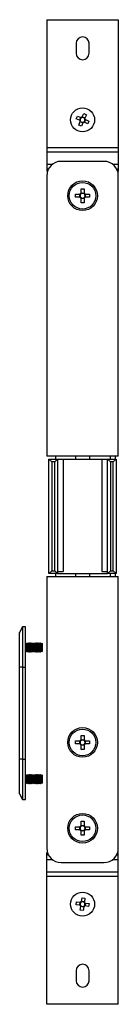
# Model space of a CAD drawing. Units: millimetres. Extents: x 0 to 1050, y 0 to 1485.
# Drawn here: x 498 to 532, y 819 to 1163 of the extents above; entities that cross this region are included whole.
import ezdxf

# ---------------------------------------------------------------- set-up
doc = ezdxf.new("R2010")
doc.units = ezdxf.units.MM
doc.header["$LTSCALE"] = 5

msp = doc.modelspace()

# ---------------------------------------------------------------- linework, layer by layer
at = {"color": 7, "linetype": 'Continuous', "lineweight": 25}
for p, q in [((507.28, 1163.26), (532.28, 1163.26)), ((507.28, 1163.26), (507.28, 1118.57)), ((532.28, 1163.26), (532.28, 1118.57)), ((517.53, 1155.01), (517.53, 1151.51)), ((522.03, 1151.51), (522.03, 1155.01)), ((517.56, 1128.66), (517.97, 1129.6)), ((518.76, 1128.14), (517.56, 1128.66)), ((517.97, 1129.6), (519.17, 1129.08)), ((518.71, 1128.16), (519.12, 1129.11)), ((519.37, 1129), (519.17, 1129.08)), ((519.66, 1129.28), (519.58, 1129.08)), ((519.66, 1129.28), (520.19, 1130.48)), ((519.69, 1129.33), (520.63, 1128.92)), ((520.19, 1130.48), (521.13, 1130.07)), ((520.86, 1128.35), (520.45, 1127.41)), ((520.53, 1128.67), (520.61, 1128.87)), ((521.13, 1130.07), (520.61, 1128.87)), ((520.8, 1128.38), (520.61, 1128.46)), ((520.8, 1128.38), (522.01, 1127.85)), ((518.44, 1126.44), (518.96, 1127.65)), ((519.38, 1126.03), (518.44, 1126.44)), ((518.76, 1128.14), (518.96, 1128.05)), ((519.88, 1127.18), (518.93, 1127.59)), ((519.04, 1127.84), (518.96, 1127.65)), ((519.9, 1127.24), (519.38, 1126.03)), ((519.9, 1127.24), (519.99, 1127.43)), ((520.2, 1127.52), (520.39, 1127.43)), ((521.6, 1126.91), (520.39, 1127.43)), ((522.01, 1127.85), (521.6, 1126.91)), ((507.28, 1118.57), (532.28, 1118.57)), ((507.28, 1118.57), (507.28, 1117.14)), ((532.28, 1118.57), (532.28, 1117.14)), ((507.28, 1117.14), (532.28, 1117.14)), ((507.28, 1117.14), (507.28, 1112.78)), ((532.28, 1117.14), (532.28, 1112.78)), ((507.28, 1112.78), (509.32, 1112.78)), ((507.28, 1112.78), (507.28, 1110.26)), ((527.28, 1113.76), (512.28, 1113.76)), ((530.25, 1112.78), (532.28, 1112.78)), ((532.28, 1112.78), (532.28, 1110.26)), ((507.28, 1108.76), (507.28, 1010.76)), ((532.28, 1010.76), (532.28, 1108.76)), ((517.33, 1102.27), (518.85, 1102.27)), ((517.33, 1101.24), (517.33, 1102.27)), ((518.85, 1101.24), (517.33, 1101.24)), ((519.11, 1102.27), (518.85, 1102.27)), ((518.85, 1101.24), (518.85, 1102.27)), ((518.85, 1101.24), (519.11, 1101.24)), ((519.27, 1104.21), (520.3, 1104.21)), ((519.27, 1102.69), (519.27, 1104.21)), ((519.27, 1102.69), (519.27, 1102.43)), ((519.27, 1102.69), (520.3, 1102.69)), ((519.27, 1101.08), (519.27, 1100.83)), ((520.3, 1100.83), (519.27, 1100.83)), ((519.27, 1099.31), (519.27, 1100.83)), ((520.3, 1104.21), (520.3, 1102.69)), ((520.3, 1102.43), (520.3, 1102.69)), ((520.3, 1100.83), (520.3, 1101.08)), ((520.3, 1100.83), (520.3, 1099.31)), ((520.71, 1102.27), (520.46, 1102.27)), ((520.46, 1101.24), (520.71, 1101.24)), ((520.71, 1102.27), (520.71, 1101.24)), ((520.71, 1102.27), (522.23, 1102.27)), ((522.23, 1101.24), (520.71, 1101.24)), ((522.23, 1102.27), (522.23, 1101.24)), ((520.3, 1099.31), (519.27, 1099.31)), ((532.28, 1010.76), (507.28, 1010.76)), ((508.03, 969.76), (508.03, 1009.76)), ((509.03, 1008.76), (508.03, 1009.76)), ((508.03, 1009.76), (511.03, 1009.76)), ((509.03, 1008.76), (509.03, 970.76)), ((510.03, 1008.76), (509.03, 1008.76)), ((510.03, 1008.76), (511.03, 1009.76)), ((510.03, 970.76), (510.03, 1008.76)), ((510.28, 1010.76), (510.28, 1009.76)), ((511.03, 1009.76), (513.03, 1009.76)), ((511.03, 1009.76), (511.03, 969.76)), ((513.03, 1009.76), (513.03, 970.46)), ((513.03, 1009.76), (526.53, 1009.76)), ((517.28, 1010.76), (517.28, 1009.76)), ((522.28, 1009.76), (522.28, 1010.76)), ((526.53, 1009.76), (526.53, 970.46)), ((526.53, 1009.76), (528.53, 1009.76)), ((528.53, 969.76), (528.53, 1009.76)), ((529.53, 1008.76), (528.53, 1009.76)), ((528.53, 1009.76), (531.53, 1009.76)), ((529.38, 1010.76), (529.38, 1009.76)), ((529.53, 1008.76), (529.53, 970.76)), ((530.53, 1008.76), (529.53, 1008.76)), ((530.53, 1008.76), (531.53, 1009.76)), ((530.53, 970.76), (530.53, 1008.76)), ((531.28, 1009.76), (531.28, 1010.76)), ((531.53, 1009.76), (531.53, 969.76)), ((508.03, 969.76), (509.03, 970.76)), ((509.03, 970.76), (510.03, 970.76)), ((511.03, 969.76), (510.03, 970.76)), ((511.03, 970.46), (513.03, 970.46)), ((526.53, 970.46), (528.53, 970.46)), ((528.53, 969.76), (529.53, 970.76)), ((529.53, 970.76), (530.53, 970.76)), ((531.53, 969.76), (530.53, 970.76)), ((507.28, 968.76), (507.28, 873.76)), ((507.28, 968.76), (532.28, 968.76)), ((511.03, 969.76), (508.03, 969.76)), ((510.28, 969.76), (510.28, 968.76)), ((511.03, 969.76), (528.53, 969.76)), ((517.28, 969.76), (517.28, 968.76)), ((522.28, 968.76), (522.28, 969.76)), ((531.53, 969.76), (528.53, 969.76)), ((529.38, 969.76), (529.38, 968.76)), ((531.28, 968.76), (531.28, 969.76)), ((532.28, 873.76), (532.28, 968.76)), ((498.78, 951.16), (497.78, 949.16)), ((499.78, 951.16), (498.78, 951.16)), ((498.78, 951.16), (498.78, 937.06)), ((499.78, 937.06), (499.78, 951.16)), ((497.78, 937.06), (497.78, 949.16)), ((499.93, 945.18), (499.78, 945.39)), ((499.78, 942.52), (499.93, 942.74)), ((500.13, 945.46), (499.93, 945.18)), ((499.93, 942.74), (499.93, 945.18)), ((499.93, 942.74), (500.13, 942.46)), ((500.22, 945.46), (500.13, 945.46)), ((500.13, 942.46), (500.13, 945.46)), ((500.42, 945.18), (500.22, 945.46)), ((500.22, 942.46), (500.22, 945.46)), ((500.22, 942.46), (500.42, 942.74)), ((500.62, 945.46), (500.42, 945.18)), ((500.42, 942.74), (500.42, 945.18)), ((500.42, 942.74), (500.62, 942.46)), ((500.71, 945.46), (500.62, 945.46)), ((500.62, 942.46), (500.62, 945.46)), ((500.91, 945.18), (500.71, 945.46)), ((500.71, 942.46), (500.71, 945.46)), ((500.71, 942.46), (500.91, 942.74)), ((501.1, 945.46), (500.91, 945.18)), ((500.91, 942.74), (500.91, 945.18)), ((500.91, 942.74), (501.1, 942.46)), ((501.2, 945.46), (501.1, 945.46)), ((501.1, 942.46), (501.1, 945.46)), ((501.4, 945.18), (501.2, 945.46)), ((501.2, 942.46), (501.2, 945.46)), ((501.2, 942.46), (501.4, 942.74)), ((501.59, 945.46), (501.4, 945.18)), ((501.4, 942.74), (501.4, 945.18)), ((501.4, 942.74), (501.59, 942.46)), ((501.69, 945.46), (501.59, 945.46)), ((501.59, 942.46), (501.59, 945.46)), ((501.88, 945.18), (501.69, 945.46)), ((501.69, 942.46), (501.69, 945.46)), ((501.69, 942.46), (501.88, 942.74)), ((502.08, 945.46), (501.88, 945.18)), ((501.88, 942.74), (501.88, 945.18)), ((501.88, 942.74), (502.08, 942.46)), ((502.17, 945.46), (502.08, 945.46)), ((502.08, 942.46), (502.08, 945.46)), ((502.37, 945.18), (502.17, 945.46)), ((502.17, 942.46), (502.17, 945.46)), ((502.17, 942.46), (502.37, 942.74)), ((502.57, 945.46), (502.37, 945.18)), ((502.37, 942.74), (502.37, 945.18)), ((502.37, 942.74), (502.57, 942.46)), ((502.66, 945.46), (502.57, 945.46)), ((502.57, 942.46), (502.57, 945.46)), ((502.86, 945.18), (502.66, 945.46)), ((502.66, 942.46), (502.66, 945.46)), ((502.66, 942.46), (502.86, 942.74)), ((503.05, 945.46), (502.86, 945.18)), ((502.86, 942.74), (502.86, 945.18)), ((502.86, 942.74), (503.05, 942.46)), ((503.15, 945.46), (503.05, 945.46)), ((503.05, 942.46), (503.05, 945.46)), ((503.35, 945.18), (503.15, 945.46)), ((503.15, 942.46), (503.15, 945.46)), ((503.15, 942.46), (503.35, 942.74)), ((503.54, 945.46), (503.35, 945.18)), ((503.35, 942.74), (503.35, 945.18)), ((503.35, 942.74), (503.54, 942.46)), ((503.64, 945.46), (503.54, 945.46)), ((503.54, 942.46), (503.54, 945.46)), ((503.83, 945.18), (503.64, 945.46)), ((503.64, 942.46), (503.64, 945.46)), ((503.64, 942.46), (503.83, 942.74)), ((504.03, 945.46), (503.83, 945.18)), ((503.83, 942.74), (503.83, 945.18)), ((503.83, 942.74), (504.03, 942.46)), ((504.12, 945.46), (504.03, 945.46)), ((504.03, 942.46), (504.03, 945.46)), ((504.32, 945.18), (504.12, 945.46)), ((504.12, 942.46), (504.12, 945.46)), ((504.12, 942.46), (504.32, 942.74)), ((504.52, 945.46), (504.32, 945.18)), ((504.32, 942.74), (504.32, 945.18)), ((504.32, 942.74), (504.52, 942.46)), ((504.61, 945.46), (504.52, 945.46)), ((504.52, 942.46), (504.52, 945.46)), ((504.81, 945.18), (504.61, 945.46)), ((504.61, 942.46), (504.61, 945.46)), ((504.61, 942.46), (504.81, 942.74)), ((505, 945.46), (504.81, 945.18)), ((504.81, 942.74), (504.81, 945.18)), ((504.81, 942.74), (505, 942.46)), ((505.1, 945.46), (505, 945.46)), ((505, 942.46), (505, 945.46)), ((505.3, 945.18), (505.1, 945.46)), ((505.1, 942.46), (505.1, 945.46)), ((505.1, 942.46), (505.3, 942.74)), ((505.49, 945.46), (505.3, 945.18)), ((505.3, 942.74), (505.3, 945.18)), ((505.3, 942.74), (505.49, 942.46)), ((505.59, 945.46), (505.49, 945.46)), ((505.49, 942.46), (505.49, 945.46)), ((505.78, 945.18), (505.59, 945.46)), ((505.59, 942.46), (505.59, 945.46)), ((505.59, 942.46), (505.78, 942.74)), ((505.78, 942.74), (505.78, 945.18)), ((500.13, 942.46), (500.22, 942.46)), ((500.62, 942.46), (500.71, 942.46)), ((501.1, 942.46), (501.2, 942.46)), ((501.59, 942.46), (501.69, 942.46)), ((502.08, 942.46), (502.17, 942.46)), ((502.57, 942.46), (502.66, 942.46)), ((503.05, 942.46), (503.15, 942.46)), ((503.54, 942.46), (503.64, 942.46)), ((504.03, 942.46), (504.12, 942.46)), ((504.52, 942.46), (504.61, 942.46)), ((505, 942.46), (505.1, 942.46)), ((505.49, 942.46), (505.59, 942.46)), ((497.78, 904.86), (497.78, 937.06)), ((498.78, 937.06), (497.78, 937.06)), ((498.78, 937.06), (498.78, 904.86)), ((498.78, 937.06), (499.78, 937.06)), ((499.78, 904.86), (499.78, 937.06)), ((519.27, 913.21), (520.3, 913.21)), ((519.27, 911.69), (519.27, 913.21)), ((519.27, 911.69), (520.3, 911.69)), ((519.27, 911.69), (519.27, 911.43)), ((520.3, 913.21), (520.3, 911.69)), ((520.3, 911.43), (520.3, 911.69)), ((517.33, 910.24), (517.33, 911.27)), ((517.33, 911.27), (518.85, 911.27)), ((518.85, 910.24), (517.33, 910.24)), ((518.85, 910.24), (518.85, 911.27)), ((519.11, 911.27), (518.85, 911.27)), ((518.85, 910.24), (519.11, 910.24)), ((519.27, 910.08), (519.27, 909.83)), ((520.3, 909.83), (519.27, 909.83)), ((519.27, 908.31), (519.27, 909.83)), ((520.3, 908.31), (519.27, 908.31)), ((520.3, 909.83), (520.3, 910.08)), ((520.3, 909.83), (520.3, 908.31)), ((520.71, 911.27), (520.46, 911.27)), ((520.46, 910.24), (520.71, 910.24)), ((520.71, 911.27), (520.71, 910.24)), ((520.71, 911.27), (522.23, 911.27)), ((522.23, 910.24), (520.71, 910.24)), ((522.23, 911.27), (522.23, 910.24)), ((497.78, 892.76), (497.78, 904.86)), ((498.78, 904.86), (497.78, 904.86)), ((498.78, 904.86), (498.78, 890.76)), ((498.78, 904.86), (499.78, 904.86)), ((499.78, 890.76), (499.78, 904.86)), ((499.93, 899.18), (499.78, 899.39)), ((500.13, 899.46), (499.93, 899.18)), ((499.93, 896.74), (499.93, 899.18)), ((500.22, 899.46), (500.13, 899.46)), ((500.13, 896.46), (500.13, 899.46)), ((500.42, 899.18), (500.22, 899.46)), ((500.22, 896.46), (500.22, 899.46)), ((500.62, 899.46), (500.42, 899.18)), ((500.42, 896.74), (500.42, 899.18)), ((500.71, 899.46), (500.62, 899.46)), ((500.62, 896.46), (500.62, 899.46)), ((500.91, 899.18), (500.71, 899.46)), ((500.71, 896.46), (500.71, 899.46)), ((501.1, 899.46), (500.91, 899.18)), ((500.91, 896.74), (500.91, 899.18)), ((501.2, 899.46), (501.1, 899.46)), ((501.1, 896.46), (501.1, 899.46)), ((501.4, 899.18), (501.2, 899.46)), ((501.2, 896.46), (501.2, 899.46)), ((501.59, 899.46), (501.4, 899.18)), ((501.4, 896.74), (501.4, 899.18)), ((501.69, 899.46), (501.59, 899.46)), ((501.59, 896.46), (501.59, 899.46)), ((501.88, 899.18), (501.69, 899.46)), ((501.69, 896.46), (501.69, 899.46)), ((502.08, 899.46), (501.88, 899.18)), ((501.88, 896.74), (501.88, 899.18)), ((502.17, 899.46), (502.08, 899.46)), ((502.08, 896.46), (502.08, 899.46)), ((502.37, 899.18), (502.17, 899.46)), ((502.17, 896.46), (502.17, 899.46)), ((502.57, 899.46), (502.37, 899.18)), ((502.37, 896.74), (502.37, 899.18)), ((502.66, 899.46), (502.57, 899.46)), ((502.57, 896.46), (502.57, 899.46)), ((502.86, 899.18), (502.66, 899.46)), ((502.66, 896.46), (502.66, 899.46)), ((503.05, 899.46), (502.86, 899.18)), ((502.86, 896.74), (502.86, 899.18)), ((503.15, 899.46), (503.05, 899.46)), ((503.05, 896.46), (503.05, 899.46)), ((503.35, 899.18), (503.15, 899.46)), ((503.15, 896.46), (503.15, 899.46)), ((503.54, 899.46), (503.35, 899.18)), ((503.35, 896.74), (503.35, 899.18)), ((503.64, 899.46), (503.54, 899.46)), ((503.54, 896.46), (503.54, 899.46)), ((503.83, 899.18), (503.64, 899.46)), ((503.64, 896.46), (503.64, 899.46)), ((504.03, 899.46), (503.83, 899.18)), ((503.83, 896.74), (503.83, 899.18)), ((504.12, 899.46), (504.03, 899.46)), ((504.03, 896.46), (504.03, 899.46)), ((504.32, 899.18), (504.12, 899.46)), ((504.12, 896.46), (504.12, 899.46)), ((504.52, 899.46), (504.32, 899.18)), ((504.32, 896.74), (504.32, 899.18)), ((504.61, 899.46), (504.52, 899.46)), ((504.52, 896.46), (504.52, 899.46)), ((504.81, 899.18), (504.61, 899.46)), ((504.61, 896.46), (504.61, 899.46)), ((505, 899.46), (504.81, 899.18)), ((504.81, 896.74), (504.81, 899.18)), ((505.1, 899.46), (505, 899.46)), ((505, 896.46), (505, 899.46)), ((505.3, 899.18), (505.1, 899.46)), ((505.1, 896.46), (505.1, 899.46)), ((505.49, 899.46), (505.3, 899.18)), ((505.3, 896.74), (505.3, 899.18)), ((505.59, 899.46), (505.49, 899.46)), ((505.49, 896.46), (505.49, 899.46)), ((505.78, 899.18), (505.59, 899.46)), ((505.59, 896.46), (505.59, 899.46)), ((505.78, 896.74), (505.78, 899.18)), ((499.78, 896.52), (499.93, 896.74)), ((499.93, 896.74), (500.13, 896.46)), ((500.13, 896.46), (500.22, 896.46)), ((500.22, 896.46), (500.42, 896.74)), ((500.42, 896.74), (500.62, 896.46)), ((500.62, 896.46), (500.71, 896.46)), ((500.71, 896.46), (500.91, 896.74)), ((500.91, 896.74), (501.1, 896.46)), ((501.1, 896.46), (501.2, 896.46)), ((501.2, 896.46), (501.4, 896.74)), ((501.4, 896.74), (501.59, 896.46)), ((501.59, 896.46), (501.69, 896.46)), ((501.69, 896.46), (501.88, 896.74)), ((501.88, 896.74), (502.08, 896.46)), ((502.08, 896.46), (502.17, 896.46)), ((502.17, 896.46), (502.37, 896.74)), ((502.37, 896.74), (502.57, 896.46)), ((502.57, 896.46), (502.66, 896.46)), ((502.66, 896.46), (502.86, 896.74)), ((502.86, 896.74), (503.05, 896.46)), ((503.05, 896.46), (503.15, 896.46)), ((503.15, 896.46), (503.35, 896.74)), ((503.35, 896.74), (503.54, 896.46)), ((503.54, 896.46), (503.64, 896.46)), ((503.64, 896.46), (503.83, 896.74)), ((503.83, 896.74), (504.03, 896.46)), ((504.03, 896.46), (504.12, 896.46)), ((504.12, 896.46), (504.32, 896.74)), ((504.32, 896.74), (504.52, 896.46)), ((504.52, 896.46), (504.61, 896.46)), ((504.61, 896.46), (504.81, 896.74)), ((504.81, 896.74), (505, 896.46)), ((505, 896.46), (505.1, 896.46)), ((505.1, 896.46), (505.3, 896.74)), ((505.3, 896.74), (505.49, 896.46)), ((505.49, 896.46), (505.59, 896.46)), ((505.59, 896.46), (505.78, 896.74)), ((497.78, 892.76), (498.78, 890.76)), ((498.78, 890.76), (499.78, 890.76)), ((517.33, 881.27), (518.85, 881.27)), ((517.33, 880.24), (517.33, 881.27)), ((519.11, 881.27), (518.85, 881.27)), ((518.85, 880.24), (518.85, 881.27)), ((519.27, 883.21), (520.3, 883.21)), ((519.27, 881.69), (519.27, 883.21)), ((519.27, 881.69), (519.27, 881.43)), ((519.27, 881.69), (520.3, 881.69)), ((520.3, 883.21), (520.3, 881.69)), ((520.3, 881.43), (520.3, 881.69)), ((520.71, 881.27), (520.46, 881.27)), ((520.71, 881.27), (522.23, 881.27)), ((520.71, 881.27), (520.71, 880.24)), ((522.23, 881.27), (522.23, 880.24)), ((518.85, 880.24), (517.33, 880.24)), ((518.85, 880.24), (519.11, 880.24)), ((519.27, 880.08), (519.27, 879.83)), ((520.3, 879.83), (519.27, 879.83)), ((519.27, 878.31), (519.27, 879.83)), ((520.3, 878.31), (519.27, 878.31)), ((520.3, 879.83), (520.3, 880.08)), ((520.3, 879.83), (520.3, 878.31)), ((520.46, 880.24), (520.71, 880.24)), ((522.23, 880.24), (520.71, 880.24)), ((507.28, 869.73), (507.28, 872.26)), ((532.28, 869.73), (532.28, 872.26)), ((509.32, 869.73), (507.28, 869.73)), ((507.28, 865.38), (507.28, 869.73)), ((512.28, 868.76), (527.28, 868.76)), ((532.28, 869.73), (530.25, 869.73)), ((532.28, 865.38), (532.28, 869.73)), ((532.28, 865.38), (507.28, 865.38)), ((507.28, 863.94), (507.28, 865.38)), ((532.28, 863.94), (507.28, 863.94)), ((507.28, 819.26), (507.28, 863.94)), ((532.28, 863.94), (532.28, 865.38)), ((532.28, 819.26), (532.28, 863.94)), ((517.53, 854.05), (517.68, 855.07)), ((518.83, 853.87), (517.53, 854.05)), ((517.68, 855.07), (518.98, 854.89)), ((518.77, 853.88), (518.92, 854.9)), ((518.83, 853.87), (519.04, 853.84)), ((518.97, 852.15), (519.15, 853.45)), ((519.18, 854.86), (518.98, 854.89)), ((520.16, 853.25), (519.14, 853.39)), ((519.18, 853.66), (519.15, 853.45)), ((519.4, 855.21), (519.37, 855)), ((519.4, 855.21), (519.58, 856.51)), ((519.4, 855.27), (520.42, 855.13)), ((519.58, 856.51), (520.6, 856.36)), ((520.17, 853.31), (519.99, 852.01)), ((520.17, 853.31), (520.2, 853.51)), ((520.38, 853.65), (520.59, 853.62)), ((520.39, 854.86), (520.42, 855.07)), ((520.6, 856.36), (520.42, 855.07)), ((520.73, 854.64), (520.53, 854.67)), ((521.89, 853.44), (520.59, 853.62)), ((520.79, 854.64), (520.65, 853.62)), ((520.73, 854.64), (522.03, 854.46)), ((522.03, 854.46), (521.89, 853.44)), ((519.99, 852.01), (518.97, 852.15)), ((517.53, 831.01), (517.53, 827.51)), ((522.03, 827.51), (522.03, 831.01)), ((532.28, 819.26), (507.28, 819.26))]:
    msp.add_line(p, q, dxfattribs=at)
for centre, radius in [((519.78, 1128.26), 4.2), ((519.78, 1101.76), 5.2), ((519.78, 1101.76), 4.65), ((519.78, 910.76), 5.2), ((519.78, 910.76), 4.65), ((519.78, 880.76), 5.2), ((519.78, 880.76), 4.65), ((519.78, 854.26), 4.2)]:
    msp.add_circle(centre, radius, dxfattribs=at)
for centre, radius, start, end in [((519.78, 1155.01), 2.25, 0, 180), ((519.78, 1151.51), 2.25, 180, 0), ((519.78, 1128.26), 0.851, 119.3249, 193.8072), ((519.78, 1128.26), 1.03, 96.6784, 126.4537), ((519.78, 1128.26), 0.851, 103.8072, 119.3249), ((519.78, 1128.26), 0.851, 29.3249, 103.8072), ((519.78, 1128.26), 0.851, 299.3249, 13.8072), ((519.78, 1128.26), 0.851, 13.8072, 29.3249), ((519.78, 1128.26), 1.03, 6.6784, 36.4537), ((519.78, 1128.26), 1.03, 186.6784, 216.4537), ((519.78, 1128.26), 0.851, 193.8072, 209.3249), ((519.78, 1128.26), 0.851, 209.3249, 283.8072), ((519.78, 1128.26), 1.03, 276.6784, 306.4537), ((519.78, 1128.26), 0.851, 283.8072, 299.3249), ((512.28, 1108.76), 5, 90, 180), ((508.28, 1110.26), 1, 111.7419, 180), ((527.28, 1108.76), 5, 0, 90), ((531.28, 1110.26), 1, 0, 68.2581), ((519.78, 1101.76), 1.06, 118.9402, 151.0598), ((519.78, 1101.76), 1.06, 208.9402, 241.0598), ((519.78, 1101.76), 0.851, 142.7589, 217.2411), ((519.78, 1101.76), 0.851, 127.2411, 142.7589), ((519.78, 1101.76), 0.851, 217.2411, 232.7589), ((519.78, 1101.76), 0.851, 52.7589, 127.2411), ((519.78, 1101.76), 0.851, 232.7589, 307.2411), ((519.78, 1101.76), 1.06, 28.9402, 61.0598), ((519.78, 1101.76), 0.851, 37.2411, 52.7589), ((519.78, 1101.76), 0.851, 307.2411, 322.7589), ((519.78, 1101.76), 1.06, 298.9402, 331.0598), ((519.78, 1101.76), 0.851, 322.7589, 37.2411), ((519.78, 910.76), 1.06, 118.9402, 151.0598), ((519.78, 910.76), 0.851, 52.7589, 127.2411), ((519.78, 910.76), 1.06, 28.9402, 61.0598), ((519.78, 910.76), 1.06, 208.9402, 241.0598), ((519.78, 910.76), 0.851, 142.7589, 217.2411), ((519.78, 910.76), 0.851, 127.2411, 142.7589), ((519.78, 910.76), 0.851, 217.2411, 232.7589), ((519.78, 910.76), 0.851, 232.7589, 307.2411), ((519.78, 910.76), 0.851, 37.2411, 52.7589), ((519.78, 910.76), 0.851, 307.2411, 322.7589), ((519.78, 910.76), 1.06, 298.9402, 331.0598), ((519.78, 910.76), 0.851, 322.7589, 37.2411), ((519.78, 880.76), 1.06, 118.9402, 151.0598), ((519.78, 880.76), 0.851, 142.7589, 217.2411), ((519.78, 880.76), 0.851, 127.2411, 142.7589), ((519.78, 880.76), 0.851, 52.7589, 127.2411), ((519.78, 880.76), 1.06, 28.9402, 61.0598), ((519.78, 880.76), 0.851, 37.2411, 52.7589), ((519.78, 880.76), 0.851, 322.7589, 37.2411), ((519.78, 880.76), 1.06, 208.9402, 241.0598), ((519.78, 880.76), 0.851, 217.2411, 232.7589), ((519.78, 880.76), 0.851, 232.7589, 307.2411), ((519.78, 880.76), 1.06, 298.9402, 331.0598), ((519.78, 880.76), 0.851, 307.2411, 322.7589), ((512.28, 873.76), 5, 180, 270), ((508.28, 872.26), 1, 180, 248.2581), ((527.28, 873.76), 5, 270, 0), ((531.28, 872.26), 1, 291.7419, 0), ((519.78, 854.26), 1.03, 202.1358, 231.9111), ((519.78, 854.26), 0.851, 134.7823, 209.2645), ((519.78, 854.26), 1.03, 112.1358, 141.9111), ((519.78, 854.26), 0.851, 209.2645, 224.7823), ((519.78, 854.26), 0.851, 119.2645, 134.7823), ((519.78, 854.26), 0.851, 224.7823, 299.2645), ((519.78, 854.26), 0.851, 44.7823, 119.2645), ((519.78, 854.26), 1.03, 292.1358, 321.9111), ((519.78, 854.26), 0.851, 299.2645, 314.7823), ((519.78, 854.26), 0.851, 314.7823, 29.2645), ((519.78, 854.26), 0.851, 29.2645, 44.7823), ((519.78, 854.26), 1.03, 22.1358, 51.9111), ((519.78, 831.01), 2.25, 0, 180), ((519.78, 827.51), 2.25, 180, 0)]:
    msp.add_arc(centre, radius, start, end, dxfattribs=at)

doc.saveas('drawing.dxf')
